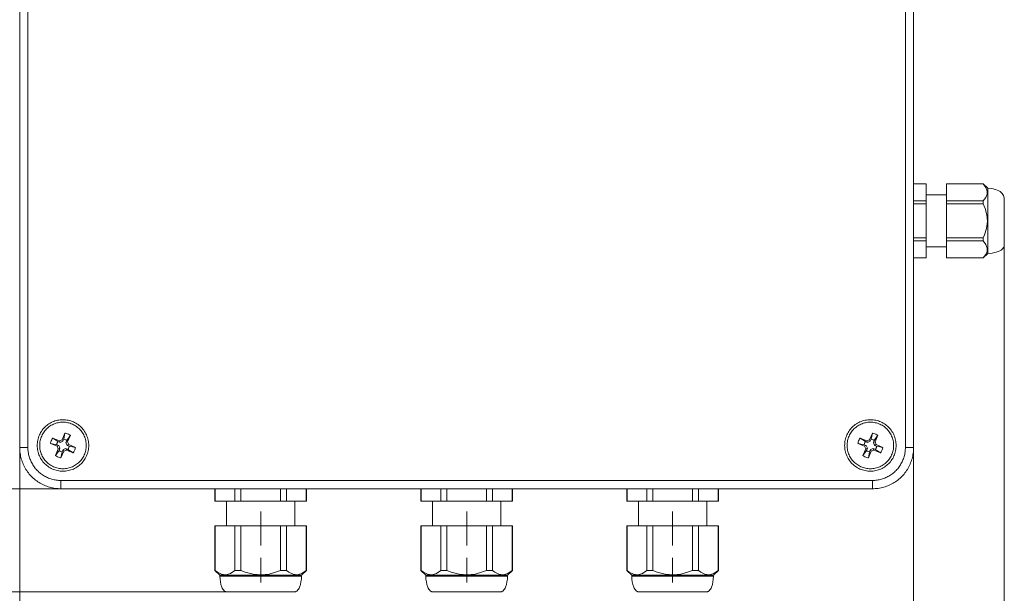
# Model space of a CAD drawing. Units: inches. Extents: x 11.9 to 106.9, y -1.6 to 42.
# Drawn here: x 82.6 to 106.5, y 13.6 to 27.6 of the extents above; entities that cross this region are included whole.
import ezdxf

# ---------------------------------------------------------------- set-up
doc = ezdxf.new("R2010")
doc.units = ezdxf.units.IN
doc.layers.add('DE', color=7, linetype='Continuous', lineweight=0)

msp = doc.modelspace()

# ---------------------------------------------------------------- linework, layer by layer
at = {"layer": 'DE', "color": 7}
for p, q in [((82.64, 17.171), (82.64, 40.472)), ((82.64, 17.171), (82.64, 40.472)), ((82.84, 40.472), (82.84, 17.171)), ((82.84, 40.472), (82.84, 17.171)), ((104.14, 17.171), (104.14, 40.472)), ((104.14, 17.171), (104.14, 40.472)), ((104.34, 40.472), (104.34, 17.171)), ((104.34, 40.472), (104.34, 17.171)), ((104.64, 23.571), (104.34, 23.571)), ((104.34, 23.571), (104.64, 23.571)), ((104.64, 23.571), (104.64, 23.158)), ((106.03, 23.571), (105.139, 23.571)), ((105.139, 23.571), (106.03, 23.571)), ((105.139, 23.158), (105.139, 23.571)), ((106.14, 23.461), (106.03, 23.571)), ((105.139, 23.302), (104.64, 23.302)), ((104.64, 23.158), (104.34, 23.158)), ((104.34, 23.084), (104.64, 23.084)), ((104.64, 23.084), (104.64, 22.259)), ((106.03, 23.158), (105.139, 23.158)), ((105.139, 23.084), (106.03, 23.084)), ((105.139, 22.259), (105.139, 23.084)), ((104.64, 22.259), (104.34, 22.259)), ((106.03, 22.259), (105.139, 22.259)), ((106.54, 22.439), (106.54, -1.278)), ((104.34, 22.185), (104.64, 22.185)), ((104.64, 22.185), (104.64, 21.772)), ((104.64, 22.042), (105.139, 22.042)), ((105.139, 22.185), (106.03, 22.185)), ((105.139, 21.772), (105.139, 22.185)), ((104.34, 21.772), (104.64, 21.772)), ((104.64, 21.772), (104.34, 21.772)), ((105.139, 21.772), (106.03, 21.772)), ((106.03, 21.772), (105.139, 21.772)), ((106.03, 21.772), (106.14, 21.882)), ((83.736, 17.523), (83.67, 17.362)), ((83.708, 17.373), (83.736, 17.523)), ((83.784, 17.342), (83.869, 17.468)), ((83.802, 17.307), (83.869, 17.468)), ((103.337, 17.523), (103.27, 17.362)), ((103.308, 17.373), (103.337, 17.523)), ((103.384, 17.342), (103.469, 17.468)), ((103.402, 17.307), (103.469, 17.468)), ((83.549, 17.202), (83.388, 17.269)), ((83.538, 17.24), (83.388, 17.269)), ((83.443, 17.401), (83.604, 17.334)), ((83.569, 17.316), (83.443, 17.401)), ((83.59, 17.219), (83.538, 17.24)), ((83.549, 17.202), (83.59, 17.219)), ((83.569, 17.316), (83.621, 17.294)), ((83.59, 17.219), (83.617, 17.153)), ((83.604, 17.334), (83.67, 17.362)), ((83.621, 17.294), (83.604, 17.334)), ((83.687, 17.322), (83.621, 17.294)), ((83.67, 17.362), (83.687, 17.322)), ((83.708, 17.373), (83.687, 17.322)), ((83.762, 17.29), (83.784, 17.342)), ((83.762, 17.29), (83.802, 17.307)), ((83.79, 17.224), (83.762, 17.29)), ((83.83, 17.241), (83.79, 17.224)), ((83.79, 17.224), (83.841, 17.203)), ((83.802, 17.307), (83.83, 17.241)), ((83.83, 17.241), (83.991, 17.174)), ((103.15, 17.202), (102.988, 17.269)), ((103.138, 17.24), (102.988, 17.269)), ((103.043, 17.401), (103.204, 17.334)), ((103.169, 17.316), (103.043, 17.401)), ((103.19, 17.219), (103.138, 17.24)), ((103.15, 17.202), (103.19, 17.219)), ((103.169, 17.316), (103.221, 17.294)), ((103.19, 17.219), (103.217, 17.153)), ((103.204, 17.334), (103.27, 17.362)), ((103.221, 17.294), (103.204, 17.334)), ((103.287, 17.322), (103.221, 17.294)), ((103.27, 17.362), (103.287, 17.322)), ((103.308, 17.373), (103.287, 17.322)), ((103.362, 17.29), (103.384, 17.342)), ((103.362, 17.29), (103.402, 17.307)), ((103.389, 17.224), (103.362, 17.29)), ((103.43, 17.241), (103.389, 17.224)), ((103.389, 17.224), (103.441, 17.203)), ((103.402, 17.307), (103.43, 17.241)), ((103.43, 17.241), (103.591, 17.174)), ((82.64, 17.171), (82.64, 17.171)), ((82.64, 17.171), (82.64, -1.278)), ((83.577, 17.136), (83.51, 16.975)), ((83.595, 17.101), (83.51, 16.975)), ((83.577, 17.136), (83.549, 17.202)), ((83.617, 17.153), (83.577, 17.136)), ((83.617, 17.153), (83.595, 17.101)), ((83.642, 16.92), (83.709, 17.081)), ((83.671, 17.07), (83.642, 16.92)), ((83.671, 17.07), (83.692, 17.122)), ((83.692, 17.122), (83.758, 17.149)), ((83.709, 17.081), (83.692, 17.122)), ((83.775, 17.109), (83.709, 17.081)), ((83.81, 17.127), (83.758, 17.149)), ((83.758, 17.149), (83.775, 17.109)), ((83.936, 17.042), (83.775, 17.109)), ((83.81, 17.127), (83.936, 17.042)), ((83.841, 17.203), (83.991, 17.174)), ((103.177, 17.136), (103.11, 16.975)), ((103.195, 17.101), (103.11, 16.975)), ((103.177, 17.136), (103.15, 17.202)), ((103.217, 17.153), (103.177, 17.136)), ((103.217, 17.153), (103.195, 17.101)), ((103.243, 16.92), (103.309, 17.081)), ((103.271, 17.07), (103.243, 16.92)), ((103.271, 17.07), (103.293, 17.122)), ((103.293, 17.122), (103.358, 17.149)), ((103.309, 17.081), (103.293, 17.122)), ((103.375, 17.109), (103.309, 17.081)), ((103.41, 17.127), (103.358, 17.149)), ((103.358, 17.149), (103.375, 17.109)), ((103.536, 17.042), (103.375, 17.109)), ((103.41, 17.127), (103.536, 17.042)), ((103.441, 17.203), (103.591, 17.174)), ((104.339, 17.171), (104.339, 3.816)), ((104.339, 17.171), (104.339, 17.171)), ((104.34, 17.171), (104.34, 17.171)), ((83.64, 16.371), (103.339, 16.371)), ((83.64, 16.371), (103.339, 16.371)), ((83.639, 16.171), (77.089, 16.171)), ((103.339, 16.172), (83.64, 16.172)), ((103.339, 16.172), (83.64, 16.172)), ((87.38, 16.172), (87.38, 15.872)), ((87.383, 16.172), (87.383, 15.872)), ((87.864, 15.872), (87.864, 16.172)), ((88.008, 16.172), (88.008, 15.872)), ((88.971, 15.872), (88.971, 16.172)), ((89.115, 16.172), (89.115, 15.872)), ((89.597, 15.872), (89.597, 16.172)), ((89.6, 15.872), (89.6, 16.172)), ((92.38, 16.172), (92.38, 15.872)), ((92.383, 16.172), (92.383, 15.872)), ((92.864, 15.872), (92.864, 16.172)), ((93.008, 16.172), (93.008, 15.872)), ((93.971, 15.872), (93.971, 16.172)), ((94.115, 16.172), (94.115, 15.872)), ((94.596, 15.872), (94.596, 16.172)), ((94.6, 15.872), (94.6, 16.172)), ((97.379, 16.172), (97.379, 15.872)), ((97.383, 16.172), (97.383, 15.872)), ((97.864, 15.872), (97.864, 16.172)), ((98.008, 16.172), (98.008, 15.872)), ((98.971, 15.872), (98.971, 16.172)), ((99.115, 16.172), (99.115, 15.872)), ((99.596, 15.872), (99.596, 16.172)), ((99.599, 15.872), (99.599, 16.172)), ((87.864, 15.872), (87.383, 15.872)), ((87.659, 15.872), (87.659, 15.272)), ((88.971, 15.872), (88.008, 15.872)), ((89.597, 15.872), (89.115, 15.872)), ((89.32, 15.272), (89.32, 15.872)), ((92.864, 15.872), (92.383, 15.872)), ((92.66, 15.872), (92.66, 15.272)), ((93.971, 15.872), (93.008, 15.872)), ((94.596, 15.872), (94.115, 15.872)), ((94.319, 15.272), (94.319, 15.872)), ((97.864, 15.872), (97.383, 15.872)), ((97.659, 15.872), (97.659, 15.272)), ((98.971, 15.872), (98.008, 15.872)), ((99.596, 15.872), (99.115, 15.872)), ((99.32, 15.272), (99.32, 15.872)), ((88.49, 15.622), (88.49, 14.796)), ((93.49, 15.622), (93.49, 14.796)), ((98.489, 15.622), (98.489, 14.796)), ((87.38, 15.272), (87.38, 14.191)), ((87.383, 15.272), (87.864, 15.272)), ((87.383, 15.272), (87.383, 14.191)), ((87.864, 14.191), (87.864, 15.272)), ((88.008, 15.272), (88.971, 15.272)), ((88.008, 15.272), (88.008, 14.191)), ((88.971, 14.191), (88.971, 15.272)), ((89.115, 15.272), (89.597, 15.272)), ((89.115, 15.272), (89.115, 14.191)), ((89.597, 14.191), (89.597, 15.272)), ((89.6, 14.191), (89.6, 15.272)), ((92.38, 15.272), (92.38, 14.191)), ((92.383, 15.272), (92.864, 15.272)), ((92.383, 15.272), (92.383, 14.191)), ((92.864, 14.191), (92.864, 15.272)), ((93.008, 15.272), (93.971, 15.272)), ((93.008, 15.272), (93.008, 14.191)), ((93.971, 14.191), (93.971, 15.272)), ((94.115, 15.272), (94.596, 15.272)), ((94.115, 15.272), (94.115, 14.191)), ((94.596, 14.191), (94.596, 15.272)), ((94.6, 14.191), (94.6, 15.272)), ((97.379, 15.272), (97.379, 14.191)), ((97.383, 15.272), (97.864, 15.272)), ((97.383, 15.272), (97.383, 14.191)), ((97.864, 14.191), (97.864, 15.272)), ((98.008, 15.272), (98.971, 15.272)), ((98.008, 15.272), (98.008, 14.191)), ((98.971, 14.191), (98.971, 15.272)), ((99.115, 15.272), (99.596, 15.272)), ((99.115, 15.272), (99.115, 14.191)), ((99.596, 14.191), (99.596, 15.272)), ((99.599, 14.191), (99.599, 15.272)), ((87.38, 14.191), (87.5, 14.071)), ((89.479, 14.071), (89.6, 14.191)), ((92.38, 14.191), (92.499, 14.071)), ((94.48, 14.071), (94.6, 14.191)), ((97.379, 14.191), (97.5, 14.071)), ((99.48, 14.071), (99.599, 14.191)), ((87.5, 14.071), (87.5, 14.032)), ((89.47, 14.052), (89.479, 14.052)), ((92.499, 14.071), (92.499, 14.032)), ((94.47, 14.052), (94.48, 14.052)), ((97.5, 14.071), (97.5, 14.032)), ((99.47, 14.052), (99.48, 14.052)), ((89.327, 13.672), (72.09, 13.672))]:
    msp.add_line(p, q, dxfattribs=at)
for points in [[(104.64, 23.571), (104.64, 23.571), (104.64, 23.571)], [(105.139, 23.571), (105.139, 23.571), (105.139, 23.571)], [(106.03, 23.571), (106.094, 23.484), (106.128, 23.39), (106.124, 23.316), (106.093, 23.242), (106.03, 23.158)], [(106.03, 23.571), (106.03, 23.571), (106.03, 23.571)], [(106.54, 22.665), (106.54, 22.715), (106.54, 22.764), (106.54, 22.848), (106.54, 22.926), (106.54, 23.055), (106.54, 23.171), (106.537, 23.219), (106.528, 23.266), (106.519, 23.29), (106.507, 23.314), (106.488, 23.338), (106.467, 23.36), (106.438, 23.383), (106.405, 23.402), (106.366, 23.42), (106.325, 23.435), (106.234, 23.456), (106.14, 23.461)], [(106.14, 23.461), (106.14, 23.446), (106.14, 23.402), (106.14, 23.328), (106.14, 23.23), (106.14, 23.11), (106.14, 22.974), (106.14, 22.826), (106.14, 22.671), (106.14, 22.517), (106.14, 22.369), (106.14, 22.233), (106.14, 22.113), (106.14, 22.015), (106.14, 21.942), (106.14, 21.897), (106.14, 21.882)], [(104.64, 23.158), (104.64, 23.121), (104.64, 23.084)], [(105.139, 23.084), (105.139, 23.121), (105.139, 23.158)], [(106.03, 23.158), (106.03, 23.121), (106.03, 23.084)], [(106.03, 23.084), (106.076, 22.971), (106.117, 22.815), (106.129, 22.656), (106.109, 22.49), (106.059, 22.329), (106.03, 22.259)], [(106.14, 21.882), (106.245, 21.887), (106.347, 21.91), (106.39, 21.926), (106.431, 21.945), (106.462, 21.963), (106.49, 21.985), (106.508, 22.004), (106.522, 22.024), (106.531, 22.042), (106.536, 22.059), (106.541, 22.09), (106.54, 22.115), (106.538, 22.192), (106.54, 22.293), (106.54, 22.361), (106.54, 22.439), (106.539, 22.517), (106.539, 22.598), (106.539, 22.632), (106.54, 22.665)], [(104.64, 22.259), (104.64, 22.222), (104.64, 22.185)], [(105.139, 22.185), (105.139, 22.222), (105.139, 22.259)], [(106.03, 22.259), (106.03, 22.222), (106.03, 22.185)], [(106.03, 22.185), (106.094, 22.098), (106.128, 22.005), (106.124, 21.931), (106.093, 21.856), (106.03, 21.772)], [(104.64, 21.772), (104.64, 21.772), (104.64, 21.772)], [(105.139, 21.772), (105.139, 21.772), (105.139, 21.772)], [(106.03, 21.772), (106.03, 21.772), (106.03, 21.772)], [(83.869, 17.468), (83.847, 17.483), (83.824, 17.496), (83.799, 17.506), (83.774, 17.515), (83.748, 17.521), (83.736, 17.523)], [(103.469, 17.468), (103.447, 17.483), (103.423, 17.496), (103.399, 17.506), (103.374, 17.515), (103.348, 17.521), (103.337, 17.523)], [(83.443, 17.401), (83.428, 17.379), (83.416, 17.355), (83.405, 17.331), (83.396, 17.306), (83.39, 17.28), (83.388, 17.269)], [(83.569, 17.316), (83.555, 17.293), (83.544, 17.269), (83.538, 17.243), (83.538, 17.24)], [(83.784, 17.342), (83.761, 17.357), (83.737, 17.367), (83.711, 17.373), (83.708, 17.373)], [(103.043, 17.401), (103.028, 17.379), (103.016, 17.355), (103.005, 17.331), (102.997, 17.306), (102.99, 17.28), (102.988, 17.269)], [(103.169, 17.316), (103.154, 17.293), (103.144, 17.269), (103.138, 17.243), (103.138, 17.24)], [(103.384, 17.342), (103.361, 17.357), (103.337, 17.367), (103.311, 17.373), (103.308, 17.373)], [(82.64, 17.171), (82.64, 17.137), (82.642, 17.102), (82.645, 17.067), (82.649, 17.032), (82.655, 16.998), (82.661, 16.964), (82.669, 16.93), (82.678, 16.896), (82.688, 16.863), (82.7, 16.83), (82.712, 16.797), (82.726, 16.765), (82.741, 16.733), (82.757, 16.702), (82.774, 16.672), (82.792, 16.642), (82.81, 16.613), (82.83, 16.584), (82.851, 16.556), (82.873, 16.529), (82.897, 16.502), (82.92, 16.477), (82.945, 16.452), (82.97, 16.429), (82.997, 16.406), (83.024, 16.383), (83.052, 16.362), (83.08, 16.342), (83.109, 16.324), (83.139, 16.305), (83.17, 16.289), (83.201, 16.273), (83.233, 16.258), (83.265, 16.244), (83.298, 16.232), (83.331, 16.221), (83.364, 16.21), (83.397, 16.201), (83.432, 16.193), (83.466, 16.187), (83.501, 16.181), (83.535, 16.177), (83.57, 16.174), (83.605, 16.172), (83.64, 16.172)], [(82.84, 17.171), (82.739, 17.171), (82.666, 17.171), (82.64, 17.171)], [(82.64, 17.171), (82.64, 17.137), (82.642, 17.102), (82.645, 17.067), (82.649, 17.032), (82.655, 16.998), (82.661, 16.964), (82.669, 16.93), (82.678, 16.896), (82.688, 16.863), (82.7, 16.83), (82.712, 16.797), (82.726, 16.765), (82.741, 16.733), (82.757, 16.702), (82.774, 16.672), (82.792, 16.642), (82.81, 16.613), (82.83, 16.584), (82.851, 16.556), (82.873, 16.529), (82.897, 16.502), (82.92, 16.477), (82.945, 16.452), (82.97, 16.429), (82.997, 16.406), (83.024, 16.383), (83.052, 16.362), (83.08, 16.342), (83.109, 16.324), (83.139, 16.305), (83.17, 16.289), (83.201, 16.273), (83.233, 16.258), (83.265, 16.244), (83.298, 16.232), (83.331, 16.221), (83.364, 16.21), (83.397, 16.201), (83.432, 16.193), (83.466, 16.187), (83.501, 16.181), (83.535, 16.177), (83.57, 16.174), (83.605, 16.172), (83.64, 16.172)], [(82.84, 17.171), (82.739, 17.171), (82.666, 17.171), (82.64, 17.171)], [(82.84, 17.171), (82.84, 17.144), (82.841, 17.116), (82.844, 17.088), (82.847, 17.06), (82.852, 17.033), (82.857, 17.005), (82.863, 16.978), (82.87, 16.951), (82.879, 16.924), (82.888, 16.898), (82.898, 16.872), (82.909, 16.846), (82.921, 16.821), (82.933, 16.796), (82.947, 16.772), (82.961, 16.748), (82.977, 16.724), (82.992, 16.701), (83.009, 16.679), (83.027, 16.657), (83.045, 16.636), (83.064, 16.616), (83.084, 16.596), (83.104, 16.577), (83.125, 16.559), (83.147, 16.541), (83.169, 16.524), (83.192, 16.509), (83.216, 16.493), (83.24, 16.479), (83.264, 16.465), (83.289, 16.453), (83.314, 16.441), (83.34, 16.43), (83.366, 16.42), (83.392, 16.411), (83.419, 16.402), (83.446, 16.395), (83.473, 16.389), (83.501, 16.384), (83.528, 16.379), (83.556, 16.376), (83.584, 16.374), (83.612, 16.372), (83.64, 16.371)], [(82.84, 17.171), (82.84, 17.144), (82.841, 17.116), (82.844, 17.088), (82.847, 17.06), (82.852, 17.033), (82.857, 17.005), (82.863, 16.978), (82.87, 16.951), (82.879, 16.924), (82.888, 16.898), (82.898, 16.872), (82.909, 16.846), (82.921, 16.821), (82.933, 16.796), (82.947, 16.772), (82.961, 16.748), (82.977, 16.724), (82.992, 16.701), (83.009, 16.679), (83.027, 16.657), (83.045, 16.636), (83.064, 16.616), (83.084, 16.596), (83.104, 16.577), (83.125, 16.559), (83.147, 16.541), (83.169, 16.524), (83.192, 16.509), (83.216, 16.493), (83.24, 16.479), (83.264, 16.465), (83.289, 16.453), (83.314, 16.441), (83.34, 16.43), (83.366, 16.42), (83.392, 16.411), (83.419, 16.402), (83.446, 16.395), (83.473, 16.389), (83.501, 16.384), (83.528, 16.379), (83.556, 16.376), (83.584, 16.374), (83.612, 16.372), (83.64, 16.371)], [(83.51, 16.975), (83.532, 16.961), (83.556, 16.947), (83.58, 16.937), (83.605, 16.929), (83.631, 16.922), (83.642, 16.92)], [(83.595, 17.101), (83.618, 17.087), (83.642, 17.076), (83.668, 17.07), (83.671, 17.07)], [(83.81, 17.127), (83.825, 17.15), (83.835, 17.174), (83.841, 17.2), (83.841, 17.203)], [(83.936, 17.042), (83.951, 17.064), (83.964, 17.087), (83.974, 17.112), (83.982, 17.137), (83.989, 17.163), (83.991, 17.174)], [(103.11, 16.975), (103.132, 16.961), (103.155, 16.947), (103.18, 16.937), (103.205, 16.929), (103.231, 16.922), (103.243, 16.92)], [(103.195, 17.101), (103.218, 17.087), (103.242, 17.076), (103.268, 17.07), (103.271, 17.07)], [(103.339, 16.371), (103.367, 16.372), (103.395, 16.374), (103.423, 16.376), (103.451, 16.379), (103.479, 16.384), (103.506, 16.389), (103.533, 16.395), (103.56, 16.402), (103.587, 16.411), (103.613, 16.42), (103.639, 16.43), (103.665, 16.441), (103.69, 16.453), (103.715, 16.465), (103.739, 16.479), (103.764, 16.493), (103.787, 16.509), (103.81, 16.524), (103.832, 16.541), (103.854, 16.559), (103.875, 16.577), (103.895, 16.596), (103.915, 16.616), (103.934, 16.636), (103.952, 16.657), (103.97, 16.679), (103.987, 16.701), (104.003, 16.724), (104.018, 16.748), (104.032, 16.772), (104.046, 16.796), (104.059, 16.821), (104.07, 16.846), (104.081, 16.872), (104.091, 16.898), (104.1, 16.924), (104.109, 16.951), (104.116, 16.978), (104.122, 17.005), (104.127, 17.033), (104.132, 17.06), (104.135, 17.088), (104.138, 17.116), (104.139, 17.144), (104.14, 17.171)], [(103.339, 16.172), (103.375, 16.172), (103.409, 16.174), (103.444, 16.177), (103.479, 16.181), (103.513, 16.187), (103.548, 16.193), (103.582, 16.201), (103.615, 16.21), (103.648, 16.221), (103.682, 16.232), (103.714, 16.244), (103.746, 16.258), (103.778, 16.273), (103.809, 16.289), (103.84, 16.305), (103.87, 16.324), (103.899, 16.342), (103.928, 16.362), (103.955, 16.383), (103.982, 16.406), (104.009, 16.429), (104.034, 16.452), (104.059, 16.477), (104.083, 16.502), (104.106, 16.529), (104.128, 16.556), (104.149, 16.584), (104.169, 16.613), (104.188, 16.642), (104.206, 16.672), (104.222, 16.702), (104.238, 16.733), (104.253, 16.765), (104.267, 16.797), (104.279, 16.83), (104.291, 16.863), (104.301, 16.896), (104.31, 16.93), (104.318, 16.964), (104.324, 16.998), (104.33, 17.032), (104.334, 17.067), (104.337, 17.102), (104.339, 17.137), (104.34, 17.171)], [(103.339, 16.371), (103.367, 16.372), (103.395, 16.374), (103.423, 16.376), (103.451, 16.379), (103.479, 16.384), (103.506, 16.389), (103.533, 16.395), (103.56, 16.402), (103.587, 16.411), (103.613, 16.42), (103.639, 16.43), (103.665, 16.441), (103.69, 16.453), (103.715, 16.465), (103.739, 16.479), (103.764, 16.493), (103.787, 16.509), (103.81, 16.524), (103.832, 16.541), (103.854, 16.559), (103.875, 16.577), (103.895, 16.596), (103.915, 16.616), (103.934, 16.636), (103.952, 16.657), (103.97, 16.679), (103.987, 16.701), (104.003, 16.724), (104.018, 16.748), (104.032, 16.772), (104.046, 16.796), (104.059, 16.821), (104.07, 16.846), (104.081, 16.872), (104.091, 16.898), (104.1, 16.924), (104.109, 16.951), (104.116, 16.978), (104.122, 17.005), (104.127, 17.033), (104.132, 17.06), (104.135, 17.088), (104.138, 17.116), (104.139, 17.144), (104.14, 17.171)], [(103.339, 16.172), (103.375, 16.172), (103.409, 16.174), (103.444, 16.177), (103.479, 16.181), (103.513, 16.187), (103.548, 16.193), (103.582, 16.201), (103.615, 16.21), (103.648, 16.221), (103.682, 16.232), (103.714, 16.244), (103.746, 16.258), (103.778, 16.273), (103.809, 16.289), (103.84, 16.305), (103.87, 16.324), (103.899, 16.342), (103.928, 16.362), (103.955, 16.383), (103.982, 16.406), (104.009, 16.429), (104.034, 16.452), (104.059, 16.477), (104.083, 16.502), (104.106, 16.529), (104.128, 16.556), (104.149, 16.584), (104.169, 16.613), (104.188, 16.642), (104.206, 16.672), (104.222, 16.702), (104.238, 16.733), (104.253, 16.765), (104.267, 16.797), (104.279, 16.83), (104.291, 16.863), (104.301, 16.896), (104.31, 16.93), (104.318, 16.964), (104.324, 16.998), (104.33, 17.032), (104.334, 17.067), (104.337, 17.102), (104.339, 17.137), (104.34, 17.171)], [(103.41, 17.127), (103.425, 17.15), (103.435, 17.174), (103.441, 17.2), (103.441, 17.203)], [(103.536, 17.042), (103.551, 17.064), (103.563, 17.087), (103.574, 17.112), (103.583, 17.137), (103.589, 17.163), (103.591, 17.174)], [(104.34, 17.171), (104.313, 17.171), (104.24, 17.171), (104.14, 17.171)], [(104.34, 17.171), (104.313, 17.171), (104.24, 17.171), (104.14, 17.171)], [(83.64, 16.172), (83.64, 16.198), (83.64, 16.272), (83.64, 16.371)], [(83.64, 16.172), (83.64, 16.198), (83.64, 16.272), (83.64, 16.371)], [(103.339, 16.172), (103.339, 16.198), (103.339, 16.272), (103.339, 16.371)], [(103.339, 16.172), (103.339, 16.198), (103.339, 16.272), (103.339, 16.371)], [(87.38, 15.872), (87.38, 15.872), (87.383, 15.872)], [(87.864, 15.872), (87.935, 15.872), (88.008, 15.872)], [(88.971, 15.872), (89.045, 15.872), (89.115, 15.872)], [(89.597, 15.872), (89.599, 15.872), (89.6, 15.872)], [(92.38, 15.872), (92.38, 15.872), (92.383, 15.872)], [(92.864, 15.872), (92.935, 15.872), (93.008, 15.872)], [(93.971, 15.872), (94.045, 15.872), (94.115, 15.872)], [(94.596, 15.872), (94.599, 15.872), (94.6, 15.872)], [(97.379, 15.872), (97.38, 15.872), (97.383, 15.872)], [(97.864, 15.872), (97.934, 15.872), (98.008, 15.872)], [(98.971, 15.872), (99.044, 15.872), (99.115, 15.872)], [(99.596, 15.872), (99.599, 15.872), (99.599, 15.872)], [(87.383, 15.272), (87.38, 15.272), (87.38, 15.272)], [(88.008, 15.272), (87.935, 15.272), (87.864, 15.272)], [(89.115, 15.272), (89.045, 15.272), (88.971, 15.272)], [(89.6, 15.272), (89.599, 15.272), (89.597, 15.272)], [(92.383, 15.272), (92.38, 15.272), (92.38, 15.272)], [(93.008, 15.272), (92.935, 15.272), (92.864, 15.272)], [(94.115, 15.272), (94.045, 15.272), (93.971, 15.272)], [(94.6, 15.272), (94.599, 15.272), (94.596, 15.272)], [(97.383, 15.272), (97.38, 15.272), (97.379, 15.272)], [(98.008, 15.272), (97.934, 15.272), (97.864, 15.272)], [(99.115, 15.272), (99.044, 15.272), (98.971, 15.272)], [(99.599, 15.272), (99.599, 15.272), (99.596, 15.272)], [(88.49, 14.497), (88.49, 14.022), (88.49, 13.896)], [(93.49, 14.497), (93.49, 14.022), (93.49, 13.896)], [(98.489, 14.497), (98.489, 14.022), (98.489, 13.896)], [(87.383, 14.191), (87.38, 14.191), (87.38, 14.191)], [(87.864, 14.191), (87.759, 14.118), (87.646, 14.083), (87.542, 14.095), (87.438, 14.148), (87.383, 14.191)], [(88.008, 14.191), (87.935, 14.191), (87.864, 14.191)], [(88.971, 14.191), (88.873, 14.153), (88.692, 14.102), (88.499, 14.082), (88.306, 14.098), (88.112, 14.15), (88.008, 14.191)], [(89.115, 14.191), (89.045, 14.191), (88.971, 14.191)], [(89.597, 14.191), (89.491, 14.118), (89.378, 14.083), (89.274, 14.095), (89.17, 14.148), (89.115, 14.191)], [(89.6, 14.191), (89.599, 14.191), (89.597, 14.191)], [(92.383, 14.191), (92.38, 14.191), (92.38, 14.191)], [(92.864, 14.191), (92.759, 14.118), (92.646, 14.083), (92.542, 14.095), (92.438, 14.148), (92.383, 14.191)], [(93.008, 14.191), (92.935, 14.191), (92.864, 14.191)], [(93.971, 14.191), (93.874, 14.153), (93.692, 14.102), (93.499, 14.082), (93.306, 14.098), (93.113, 14.15), (93.008, 14.191)], [(94.115, 14.191), (94.045, 14.191), (93.971, 14.191)], [(94.596, 14.191), (94.491, 14.118), (94.378, 14.083), (94.274, 14.095), (94.17, 14.148), (94.115, 14.191)], [(94.6, 14.191), (94.599, 14.191), (94.596, 14.191)], [(97.383, 14.191), (97.38, 14.191), (97.379, 14.191)], [(97.864, 14.191), (97.759, 14.118), (97.646, 14.083), (97.542, 14.095), (97.438, 14.148), (97.383, 14.191)], [(98.008, 14.191), (97.934, 14.191), (97.864, 14.191)], [(98.971, 14.191), (98.874, 14.153), (98.692, 14.102), (98.499, 14.082), (98.306, 14.098), (98.113, 14.15), (98.008, 14.191)], [(99.115, 14.191), (99.044, 14.191), (98.971, 14.191)], [(99.596, 14.191), (99.491, 14.118), (99.378, 14.083), (99.274, 14.095), (99.17, 14.148), (99.115, 14.191)], [(99.599, 14.191), (99.599, 14.191), (99.596, 14.191)], [(88.49, 14.071), (88.269, 14.071), (88.06, 14.071), (87.872, 14.071), (87.716, 14.071), (87.598, 14.071), (87.524, 14.071), (87.5, 14.071)], [(87.5, 14.052), (87.502, 13.981), (87.511, 13.912), (87.525, 13.846), (87.546, 13.783), (87.558, 13.758), (87.572, 13.734), (87.585, 13.715), (87.601, 13.698), (87.615, 13.687), (87.63, 13.678), (87.638, 13.675), (87.645, 13.673), (87.652, 13.672), (87.659, 13.672)], [(87.5, 14.052), (87.519, 14.052), (87.575, 14.052), (87.666, 14.052), (87.79, 14.052), (87.94, 14.052), (88.111, 14.052), (88.296, 14.052), (88.49, 14.052), (88.683, 14.052), (88.868, 14.052), (89.04, 14.052), (89.19, 14.052), (89.313, 14.052), (89.404, 14.052), (89.47, 14.052)], [(89.479, 14.071), (89.455, 14.071), (89.382, 14.071), (89.263, 14.071), (89.107, 14.071), (88.919, 14.071), (88.71, 14.071), (88.49, 14.071)], [(89.32, 13.672), (89.327, 13.672), (89.334, 13.673), (89.341, 13.675), (89.349, 13.678), (89.364, 13.687), (89.379, 13.698), (89.394, 13.715), (89.407, 13.734), (89.421, 13.758), (89.433, 13.783), (89.454, 13.846), (89.468, 13.912), (89.477, 13.981), (89.479, 14.052)], [(93.49, 14.071), (93.269, 14.071), (93.06, 14.071), (92.872, 14.071), (92.715, 14.071), (92.598, 14.071), (92.524, 14.071), (92.499, 14.071)], [(92.499, 14.052), (92.502, 13.981), (92.511, 13.912), (92.525, 13.846), (92.546, 13.783), (92.558, 13.758), (92.572, 13.734), (92.585, 13.715), (92.601, 13.698), (92.615, 13.687), (92.63, 13.678), (92.638, 13.675), (92.645, 13.673), (92.652, 13.672), (92.66, 13.672)], [(92.499, 14.052), (92.519, 14.052), (92.575, 14.052), (92.667, 14.052), (92.79, 14.052), (92.939, 14.052), (93.111, 14.052), (93.296, 14.052), (93.49, 14.052), (93.683, 14.052), (93.869, 14.052), (94.04, 14.052), (94.19, 14.052), (94.313, 14.052), (94.404, 14.052), (94.47, 14.052)], [(94.48, 14.071), (94.455, 14.071), (94.381, 14.071), (94.264, 14.071), (94.107, 14.071), (93.919, 14.071), (93.71, 14.071), (93.49, 14.071)], [(94.319, 13.672), (94.327, 13.672), (94.334, 13.673), (94.342, 13.675), (94.349, 13.678), (94.364, 13.687), (94.378, 13.698), (94.394, 13.715), (94.407, 13.734), (94.421, 13.758), (94.433, 13.783), (94.454, 13.846), (94.468, 13.912), (94.477, 13.981), (94.48, 14.052)], [(98.489, 14.071), (98.269, 14.071), (98.06, 14.071), (97.872, 14.071), (97.716, 14.071), (97.597, 14.071), (97.524, 14.071), (97.5, 14.071)], [(97.5, 14.052), (97.502, 13.981), (97.511, 13.912), (97.525, 13.846), (97.547, 13.783), (97.558, 13.758), (97.572, 13.734), (97.585, 13.715), (97.601, 13.698), (97.615, 13.687), (97.631, 13.678), (97.638, 13.675), (97.645, 13.673), (97.652, 13.672), (97.659, 13.672)], [(97.5, 14.052), (97.519, 14.052), (97.575, 14.052), (97.666, 14.052), (97.789, 14.052), (97.94, 14.052), (98.111, 14.052), (98.296, 14.052), (98.489, 14.052), (98.683, 14.052), (98.868, 14.052), (99.04, 14.052), (99.189, 14.052), (99.313, 14.052), (99.404, 14.052), (99.47, 14.052)], [(99.48, 14.071), (99.455, 14.071), (99.381, 14.071), (99.264, 14.071), (99.107, 14.071), (98.919, 14.071), (98.71, 14.071), (98.489, 14.071)], [(99.32, 13.672), (99.327, 13.672), (99.334, 13.673), (99.341, 13.675), (99.349, 13.678), (99.364, 13.687), (99.379, 13.698), (99.394, 13.715), (99.407, 13.734), (99.421, 13.758), (99.433, 13.783), (99.454, 13.846), (99.468, 13.912), (99.477, 13.981), (99.48, 14.052)], [(89.32, 13.672), (89.304, 13.672), (89.256, 13.672), (89.18, 13.672), (89.076, 13.672), (88.951, 13.672), (88.807, 13.672), (88.652, 13.672), (88.49, 13.672), (88.328, 13.672), (88.172, 13.672), (88.028, 13.672), (87.903, 13.672), (87.799, 13.672), (87.723, 13.672), (87.676, 13.672), (87.659, 13.672)], [(94.319, 13.672), (94.304, 13.672), (94.256, 13.672), (94.18, 13.672), (94.077, 13.672), (93.951, 13.672), (93.807, 13.672), (93.651, 13.672), (93.49, 13.672), (93.328, 13.672), (93.172, 13.672), (93.029, 13.672), (92.903, 13.672), (92.8, 13.672), (92.723, 13.672), (92.675, 13.672), (92.66, 13.672)], [(99.32, 13.672), (99.303, 13.672), (99.256, 13.672), (99.18, 13.672), (99.076, 13.672), (98.951, 13.672), (98.807, 13.672), (98.651, 13.672), (98.489, 13.672), (98.328, 13.672), (98.172, 13.672), (98.028, 13.672), (97.903, 13.672), (97.799, 13.672), (97.723, 13.672), (97.675, 13.672), (97.659, 13.672)]]:
    msp.add_lwpolyline(points, dxfattribs=at)
for points in [[(83.69, 17.847), (83.722, 17.846), (83.755, 17.843), (83.787, 17.839), (83.82, 17.833), (83.851, 17.825), (83.883, 17.816), (83.914, 17.805), (83.944, 17.793), (83.973, 17.778), (84.002, 17.763), (84.03, 17.746), (84.057, 17.727), (84.083, 17.707), (84.108, 17.686), (84.132, 17.663), (84.154, 17.64), (84.175, 17.615), (84.195, 17.589), (84.214, 17.562), (84.231, 17.534), (84.246, 17.505), (84.26, 17.476), (84.273, 17.446), (84.284, 17.415), (84.293, 17.383), (84.301, 17.351), (84.307, 17.32), (84.311, 17.287), (84.314, 17.254), (84.315, 17.222), (84.314, 17.189), (84.311, 17.156), (84.307, 17.124), (84.301, 17.091), (84.293, 17.06), (84.284, 17.028), (84.273, 16.998), (84.26, 16.967), (84.246, 16.938), (84.231, 16.909), (84.214, 16.881), (84.195, 16.854), (84.175, 16.828), (84.154, 16.803), (84.132, 16.779), (84.108, 16.757), (84.083, 16.736), (84.057, 16.716), (84.03, 16.697), (84.002, 16.68), (83.973, 16.665), (83.944, 16.65), (83.914, 16.638), (83.883, 16.627), (83.851, 16.618), (83.82, 16.61), (83.787, 16.604), (83.755, 16.6), (83.722, 16.597), (83.69, 16.597), (83.657, 16.597), (83.624, 16.6), (83.592, 16.604), (83.56, 16.61), (83.528, 16.618), (83.496, 16.627), (83.466, 16.638), (83.435, 16.65), (83.406, 16.665), (83.377, 16.68), (83.349, 16.697), (83.322, 16.716), (83.296, 16.736), (83.271, 16.757), (83.248, 16.779), (83.225, 16.803), (83.204, 16.828), (83.184, 16.854), (83.165, 16.881), (83.148, 16.909), (83.133, 16.938), (83.118, 16.967), (83.106, 16.998), (83.095, 17.028), (83.086, 17.06), (83.078, 17.091), (83.072, 17.124), (83.068, 17.156), (83.065, 17.189), (83.065, 17.222), (83.065, 17.254), (83.068, 17.287), (83.072, 17.32), (83.078, 17.351), (83.086, 17.383), (83.095, 17.415), (83.106, 17.446), (83.118, 17.476), (83.133, 17.505), (83.148, 17.534), (83.165, 17.562), (83.184, 17.589), (83.204, 17.615), (83.225, 17.64), (83.248, 17.663), (83.271, 17.686), (83.296, 17.707), (83.322, 17.727), (83.349, 17.746), (83.377, 17.763), (83.406, 17.778), (83.435, 17.793), (83.466, 17.805), (83.496, 17.816), (83.528, 17.825), (83.56, 17.833), (83.592, 17.839), (83.624, 17.843), (83.657, 17.846)], [(83.69, 17.847), (83.722, 17.846), (83.755, 17.843), (83.787, 17.839), (83.82, 17.833), (83.851, 17.825), (83.883, 17.816), (83.914, 17.805), (83.944, 17.793), (83.973, 17.778), (84.002, 17.763), (84.03, 17.746), (84.057, 17.727), (84.083, 17.707), (84.108, 17.686), (84.132, 17.663), (84.154, 17.64), (84.175, 17.615), (84.195, 17.589), (84.214, 17.562), (84.231, 17.534), (84.246, 17.505), (84.26, 17.476), (84.273, 17.446), (84.284, 17.415), (84.293, 17.383), (84.301, 17.351), (84.307, 17.32), (84.311, 17.287), (84.314, 17.254), (84.315, 17.222), (84.314, 17.189), (84.311, 17.156), (84.307, 17.124), (84.301, 17.091), (84.293, 17.06), (84.284, 17.028), (84.273, 16.998), (84.26, 16.967), (84.246, 16.938), (84.231, 16.909), (84.214, 16.881), (84.195, 16.854), (84.175, 16.828), (84.154, 16.803), (84.132, 16.779), (84.108, 16.757), (84.083, 16.736), (84.057, 16.716), (84.03, 16.697), (84.002, 16.68), (83.973, 16.665), (83.944, 16.65), (83.914, 16.638), (83.883, 16.627), (83.851, 16.618), (83.82, 16.61), (83.787, 16.604), (83.755, 16.6), (83.722, 16.597), (83.69, 16.597), (83.657, 16.597), (83.624, 16.6), (83.592, 16.604), (83.56, 16.61), (83.528, 16.618), (83.496, 16.627), (83.466, 16.638), (83.435, 16.65), (83.406, 16.665), (83.377, 16.68), (83.349, 16.697), (83.322, 16.716), (83.296, 16.736), (83.271, 16.757), (83.248, 16.779), (83.225, 16.803), (83.204, 16.828), (83.184, 16.854), (83.165, 16.881), (83.148, 16.909), (83.133, 16.938), (83.118, 16.967), (83.106, 16.998), (83.095, 17.028), (83.086, 17.06), (83.078, 17.091), (83.072, 17.124), (83.068, 17.156), (83.065, 17.189), (83.065, 17.222), (83.065, 17.254), (83.068, 17.287), (83.072, 17.32), (83.078, 17.351), (83.086, 17.383), (83.095, 17.415), (83.106, 17.446), (83.118, 17.476), (83.133, 17.505), (83.148, 17.534), (83.165, 17.562), (83.184, 17.589), (83.204, 17.615), (83.225, 17.64), (83.248, 17.663), (83.271, 17.686), (83.296, 17.707), (83.322, 17.727), (83.349, 17.746), (83.377, 17.763), (83.406, 17.778), (83.435, 17.793), (83.466, 17.805), (83.496, 17.816), (83.528, 17.825), (83.56, 17.833), (83.592, 17.839), (83.624, 17.843), (83.657, 17.846)], [(83.69, 17.787), (83.719, 17.786), (83.749, 17.783), (83.778, 17.78), (83.807, 17.774), (83.836, 17.767), (83.864, 17.759), (83.892, 17.749), (83.919, 17.738), (83.946, 17.725), (83.972, 17.711), (83.997, 17.695), (84.022, 17.679), (84.045, 17.661), (84.068, 17.641), (84.089, 17.621), (84.11, 17.6), (84.129, 17.577), (84.147, 17.554), (84.163, 17.529), (84.179, 17.504), (84.193, 17.478), (84.206, 17.451), (84.217, 17.424), (84.227, 17.396), (84.235, 17.368), (84.242, 17.339), (84.248, 17.31), (84.252, 17.281), (84.254, 17.251), (84.255, 17.222), (84.254, 17.192), (84.252, 17.162), (84.248, 17.133), (84.242, 17.104), (84.235, 17.075), (84.227, 17.047), (84.217, 17.019), (84.206, 16.992), (84.193, 16.965), (84.179, 16.939), (84.163, 16.914), (84.147, 16.89), (84.129, 16.866), (84.11, 16.843), (84.089, 16.822), (84.068, 16.802), (84.045, 16.782), (84.022, 16.764), (83.997, 16.748), (83.972, 16.732), (83.946, 16.718), (83.919, 16.706), (83.892, 16.694), (83.864, 16.684), (83.836, 16.676), (83.807, 16.669), (83.778, 16.664), (83.749, 16.659), (83.719, 16.657), (83.69, 16.657), (83.66, 16.657), (83.63, 16.659), (83.601, 16.664), (83.572, 16.669), (83.543, 16.676), (83.515, 16.684), (83.487, 16.694), (83.46, 16.706), (83.433, 16.718), (83.407, 16.732), (83.382, 16.748), (83.358, 16.764), (83.334, 16.782), (83.311, 16.802), (83.29, 16.822), (83.27, 16.843), (83.25, 16.866), (83.232, 16.89), (83.216, 16.914), (83.2, 16.939), (83.186, 16.965), (83.174, 16.992), (83.162, 17.019), (83.152, 17.047), (83.144, 17.075), (83.137, 17.104), (83.132, 17.133), (83.128, 17.162), (83.125, 17.192), (83.125, 17.222), (83.125, 17.251), (83.128, 17.281), (83.132, 17.31), (83.137, 17.339), (83.144, 17.368), (83.152, 17.396), (83.162, 17.424), (83.174, 17.451), (83.186, 17.478), (83.2, 17.504), (83.216, 17.529), (83.232, 17.554), (83.25, 17.577), (83.27, 17.6), (83.29, 17.621), (83.311, 17.641), (83.334, 17.661), (83.358, 17.679), (83.382, 17.695), (83.407, 17.711), (83.433, 17.725), (83.46, 17.738), (83.487, 17.749), (83.515, 17.759), (83.543, 17.767), (83.572, 17.774), (83.601, 17.78), (83.63, 17.783), (83.66, 17.786)], [(103.289, 17.847), (103.322, 17.846), (103.355, 17.843), (103.387, 17.839), (103.419, 17.833), (103.451, 17.825), (103.483, 17.816), (103.513, 17.805), (103.544, 17.793), (103.573, 17.778), (103.602, 17.763), (103.63, 17.746), (103.657, 17.727), (103.683, 17.707), (103.708, 17.686), (103.731, 17.663), (103.754, 17.64), (103.775, 17.615), (103.795, 17.589), (103.814, 17.562), (103.831, 17.534), (103.847, 17.505), (103.861, 17.476), (103.873, 17.446), (103.884, 17.415), (103.893, 17.383), (103.901, 17.351), (103.907, 17.32), (103.911, 17.287), (103.914, 17.254), (103.914, 17.222), (103.914, 17.189), (103.911, 17.156), (103.907, 17.124), (103.901, 17.091), (103.893, 17.06), (103.884, 17.028), (103.873, 16.998), (103.861, 16.967), (103.847, 16.938), (103.831, 16.909), (103.814, 16.881), (103.795, 16.854), (103.775, 16.828), (103.754, 16.803), (103.731, 16.779), (103.708, 16.757), (103.683, 16.736), (103.657, 16.716), (103.63, 16.697), (103.602, 16.68), (103.573, 16.665), (103.544, 16.65), (103.513, 16.638), (103.483, 16.627), (103.451, 16.618), (103.419, 16.61), (103.387, 16.604), (103.355, 16.6), (103.322, 16.597), (103.289, 16.597), (103.257, 16.597), (103.224, 16.6), (103.192, 16.604), (103.16, 16.61), (103.128, 16.618), (103.097, 16.627), (103.066, 16.638), (103.035, 16.65), (103.006, 16.665), (102.977, 16.68), (102.949, 16.697), (102.922, 16.716), (102.896, 16.736), (102.871, 16.757), (102.847, 16.779), (102.825, 16.803), (102.804, 16.828), (102.784, 16.854), (102.765, 16.881), (102.748, 16.909), (102.733, 16.938), (102.719, 16.967), (102.706, 16.998), (102.695, 17.028), (102.686, 17.06), (102.678, 17.091), (102.672, 17.124), (102.668, 17.156), (102.666, 17.189), (102.665, 17.222), (102.666, 17.254), (102.668, 17.287), (102.672, 17.32), (102.678, 17.351), (102.686, 17.383), (102.695, 17.415), (102.706, 17.446), (102.719, 17.476), (102.733, 17.505), (102.748, 17.534), (102.765, 17.562), (102.784, 17.589), (102.804, 17.615), (102.825, 17.64), (102.847, 17.663), (102.871, 17.686), (102.896, 17.707), (102.922, 17.727), (102.949, 17.746), (102.977, 17.763), (103.006, 17.778), (103.035, 17.793), (103.066, 17.805), (103.097, 17.816), (103.128, 17.825), (103.16, 17.833), (103.192, 17.839), (103.224, 17.843), (103.257, 17.846)], [(103.289, 17.847), (103.322, 17.846), (103.355, 17.843), (103.387, 17.839), (103.419, 17.833), (103.451, 17.825), (103.483, 17.816), (103.513, 17.805), (103.544, 17.793), (103.573, 17.778), (103.602, 17.763), (103.63, 17.746), (103.657, 17.727), (103.683, 17.707), (103.708, 17.686), (103.731, 17.663), (103.754, 17.64), (103.775, 17.615), (103.795, 17.589), (103.814, 17.562), (103.831, 17.534), (103.847, 17.505), (103.861, 17.476), (103.873, 17.446), (103.884, 17.415), (103.893, 17.383), (103.901, 17.351), (103.907, 17.32), (103.911, 17.287), (103.914, 17.254), (103.914, 17.222), (103.914, 17.189), (103.911, 17.156), (103.907, 17.124), (103.901, 17.091), (103.893, 17.06), (103.884, 17.028), (103.873, 16.998), (103.861, 16.967), (103.847, 16.938), (103.831, 16.909), (103.814, 16.881), (103.795, 16.854), (103.775, 16.828), (103.754, 16.803), (103.731, 16.779), (103.708, 16.757), (103.683, 16.736), (103.657, 16.716), (103.63, 16.697), (103.602, 16.68), (103.573, 16.665), (103.544, 16.65), (103.513, 16.638), (103.483, 16.627), (103.451, 16.618), (103.419, 16.61), (103.387, 16.604), (103.355, 16.6), (103.322, 16.597), (103.289, 16.597), (103.257, 16.597), (103.224, 16.6), (103.192, 16.604), (103.16, 16.61), (103.128, 16.618), (103.097, 16.627), (103.066, 16.638), (103.035, 16.65), (103.006, 16.665), (102.977, 16.68), (102.949, 16.697), (102.922, 16.716), (102.896, 16.736), (102.871, 16.757), (102.847, 16.779), (102.825, 16.803), (102.804, 16.828), (102.784, 16.854), (102.765, 16.881), (102.748, 16.909), (102.733, 16.938), (102.719, 16.967), (102.706, 16.998), (102.695, 17.028), (102.686, 17.06), (102.678, 17.091), (102.672, 17.124), (102.668, 17.156), (102.666, 17.189), (102.665, 17.222), (102.666, 17.254), (102.668, 17.287), (102.672, 17.32), (102.678, 17.351), (102.686, 17.383), (102.695, 17.415), (102.706, 17.446), (102.719, 17.476), (102.733, 17.505), (102.748, 17.534), (102.765, 17.562), (102.784, 17.589), (102.804, 17.615), (102.825, 17.64), (102.847, 17.663), (102.871, 17.686), (102.896, 17.707), (102.922, 17.727), (102.949, 17.746), (102.977, 17.763), (103.006, 17.778), (103.035, 17.793), (103.066, 17.805), (103.097, 17.816), (103.128, 17.825), (103.16, 17.833), (103.192, 17.839), (103.224, 17.843), (103.257, 17.846)], [(103.289, 17.787), (103.319, 17.786), (103.349, 17.783), (103.378, 17.78), (103.407, 17.774), (103.436, 17.767), (103.464, 17.759), (103.492, 17.749), (103.519, 17.738), (103.546, 17.725), (103.572, 17.711), (103.597, 17.695), (103.622, 17.679), (103.645, 17.661), (103.668, 17.641), (103.689, 17.621), (103.709, 17.6), (103.729, 17.577), (103.747, 17.554), (103.764, 17.529), (103.779, 17.504), (103.793, 17.478), (103.806, 17.451), (103.817, 17.424), (103.827, 17.396), (103.835, 17.368), (103.842, 17.339), (103.848, 17.31), (103.851, 17.281), (103.854, 17.251), (103.854, 17.222), (103.854, 17.192), (103.851, 17.162), (103.848, 17.133), (103.842, 17.104), (103.835, 17.075), (103.827, 17.047), (103.817, 17.019), (103.806, 16.992), (103.793, 16.965), (103.779, 16.939), (103.764, 16.914), (103.747, 16.89), (103.729, 16.866), (103.709, 16.843), (103.689, 16.822), (103.668, 16.802), (103.645, 16.782), (103.622, 16.764), (103.597, 16.748), (103.572, 16.732), (103.546, 16.718), (103.519, 16.706), (103.492, 16.694), (103.464, 16.684), (103.436, 16.676), (103.407, 16.669), (103.378, 16.664), (103.349, 16.659), (103.319, 16.657), (103.289, 16.657), (103.26, 16.657), (103.231, 16.659), (103.201, 16.664), (103.172, 16.669), (103.143, 16.676), (103.115, 16.684), (103.087, 16.694), (103.06, 16.706), (103.033, 16.718), (103.007, 16.732), (102.982, 16.748), (102.957, 16.764), (102.934, 16.782), (102.912, 16.802), (102.89, 16.822), (102.87, 16.843), (102.851, 16.866), (102.832, 16.89), (102.816, 16.914), (102.8, 16.939), (102.786, 16.965), (102.773, 16.992), (102.762, 17.019), (102.752, 17.047), (102.744, 17.075), (102.737, 17.104), (102.731, 17.133), (102.728, 17.162), (102.726, 17.192), (102.724, 17.222), (102.726, 17.251), (102.728, 17.281), (102.731, 17.31), (102.737, 17.339), (102.744, 17.368), (102.752, 17.396), (102.762, 17.424), (102.773, 17.451), (102.786, 17.478), (102.8, 17.504), (102.816, 17.529), (102.832, 17.554), (102.851, 17.577), (102.87, 17.6), (102.89, 17.621), (102.912, 17.641), (102.934, 17.661), (102.957, 17.679), (102.982, 17.695), (103.007, 17.711), (103.033, 17.725), (103.06, 17.738), (103.087, 17.749), (103.115, 17.759), (103.143, 17.767), (103.172, 17.774), (103.201, 17.78), (103.231, 17.783), (103.26, 17.786)]]:
    msp.add_lwpolyline(points, close=True, dxfattribs=at)

doc.saveas('drawing.dxf')
